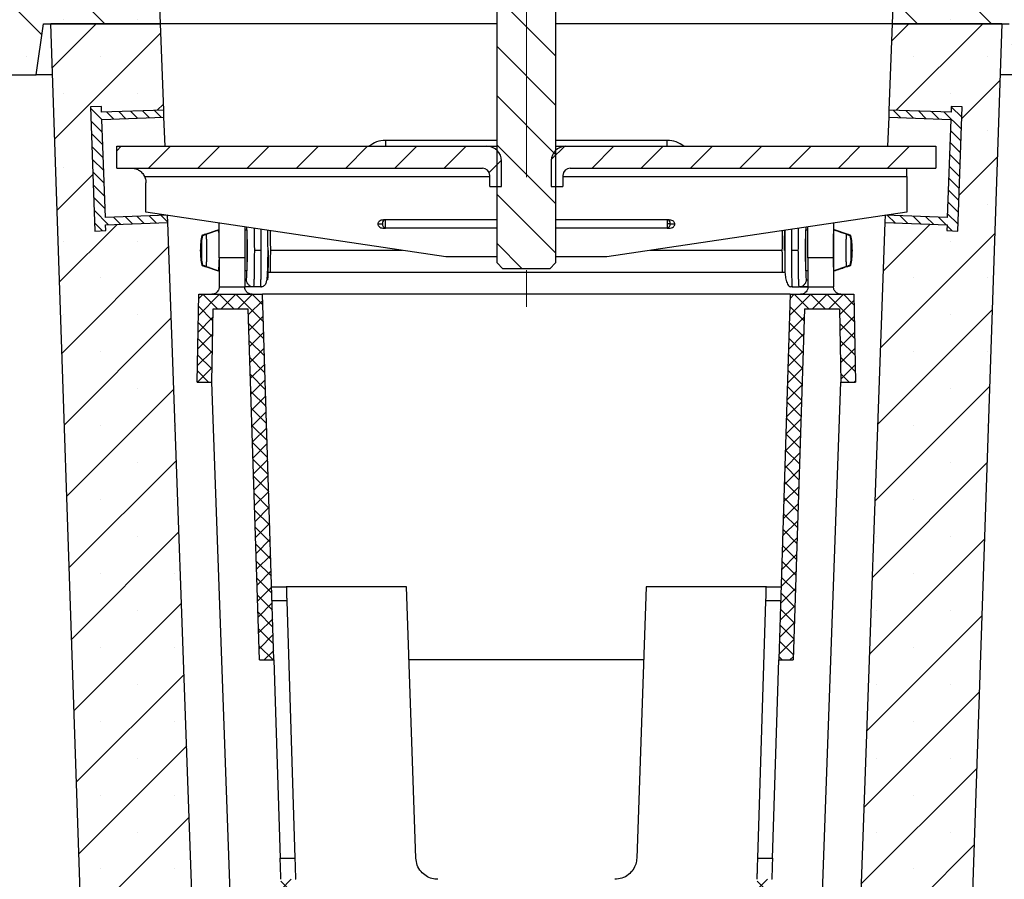
# Model space of a CAD drawing. Units: millimetres. Extents: x 0 to 420, y 0 to 297.
# Drawn here: x 146 to 191, y 178 to 217 of the extents above; entities that cross this region are included whole.
import ezdxf

# ---------------------------------------------------------------- set-up
doc = ezdxf.new("R2010")
doc.units = ezdxf.units.MM
doc.linetypes.add('CENTERX2', pattern=[20.32, 12.7, -2.54, 2.54, -2.54])

msp = doc.modelspace()

# ---------------------------------------------------------------- hatches: boundary and pattern name
at = {"linetype": 'Continuous', "lineweight": 18}
h = msp.add_hatch(dxfattribs=at)
h.set_pattern_fill('SACNCR', angle=90, style=0)
edge = h.paths.add_edge_path(flags=0)
edge.add_line((152.271, 224.013), (148.437, 224.013))
edge.add_line((148.437, 224.013), (148.104, 231.347))
edge.add_line((148.104, 231.347), (144.128, 231.347))
edge.add_arc((144.128, 233.013), 1.667, 225, 270, ccw=False)
edge.add_line((142.949, 231.835), (138.925, 235.859))
edge.add_arc((137.747, 234.68), 1.667, 45, 90)
edge.add_line((137.747, 236.347), (123.437, 236.347))
edge.add_arc((123.437, 234.68), 1.667, 90, 180)
edge.add_line((121.771, 234.68), (121.771, 214.68))
edge.add_line((121.771, 214.68), (146.937, 214.68))
edge.add_line((146.937, 214.68), (147.271, 217.013))
edge.add_line((147.271, 217.013), (152.604, 217.013))
edge.add_line((152.604, 217.013), (152.271, 224.013))
h = msp.add_hatch(dxfattribs=at)
h.set_pattern_fill('SACNCR', angle=90, style=0)
edge = h.paths.add_edge_path(flags=0)
edge.add_line((190.437, 231.347), (190.104, 224.013))
edge.add_line((190.104, 224.013), (186.271, 224.013))
edge.add_line((186.271, 224.013), (185.937, 217.013))
edge.add_line((185.937, 217.013), (191.271, 217.013))
edge.add_line((191.271, 217.013), (191.604, 214.68))
edge.add_line((191.604, 214.68), (205.104, 214.68))
edge.add_line((205.104, 214.68), (205.104, 234.68))
edge.add_arc((203.437, 234.68), 1.667, 0, 90)
edge.add_line((203.437, 236.347), (200.794, 236.347))
edge.add_arc((200.794, 234.68), 1.667, 90, 135)
edge.add_line((199.616, 235.859), (195.592, 231.835))
edge.add_arc((194.414, 233.013), 1.667, 270, 315, ccw=False)
edge.add_line((194.414, 231.347), (190.437, 231.347))
h = msp.add_hatch(dxfattribs=at)
h.set_pattern_fill('ANSI31', scale=0.5, angle=90, style=0)
h.paths.add_polyline_path([(167.337, 229.38), (167.337, 229.18), (167.937, 229.18), (167.937, 206.113), (168.204, 205.847), (170.337, 205.847), (170.604, 206.113), (170.604, 229.18), (171.204, 229.18), (171.204, 229.38), (171.437, 229.38), (171.437, 230.997), (167.104, 230.997), (167.104, 229.38)], flags=0)
h = msp.add_hatch(dxfattribs=at)
h.set_pattern_fill('SACNCR', style=0)
edge = h.paths.add_edge_path(flags=0)
edge.add_line((144.937, 166.347), (144.937, 165.013))
edge.add_arc((145.271, 165.013), 0.333, 180, 270)
edge.add_line((145.271, 164.68), (147.521, 164.68))
edge.add_arc((147.521, 165.013), 0.333, 270, 360)
edge.add_line((147.854, 165.013), (147.854, 166.347))
edge.add_line((147.854, 166.347), (149.021, 166.347))
edge.add_line((149.021, 166.347), (149.021, 165.013))
edge.add_arc((149.354, 165.013), 0.333, 180, 270)
edge.add_line((149.354, 164.68), (151.604, 164.68))
edge.add_arc((151.604, 165.013), 0.333, 270, 360)
edge.add_line((151.937, 165.013), (151.937, 166.347))
edge.add_arc((151.437, 166.347), 0.5, 0, 62.9811)
edge.add_line((151.664, 166.792), (151.195, 167.032))
edge.add_arc((151.271, 167.18), 0.167, 90, 242.9811, ccw=False)
edge.add_line((151.271, 167.347), (152.271, 167.347))
edge.add_arc((152.271, 167.013), 0.333, 0, 90, ccw=False)
edge.add_line((152.604, 167.013), (152.604, 163.513))
edge.add_line((152.604, 163.513), (154.528, 163.709))
edge.add_line((154.528, 163.709), (152.931, 207.95))
edge.add_line((152.931, 207.95), (150.1, 207.848))
edge.add_line((150.1, 207.848), (150.109, 207.581))
edge.add_line((150.109, 207.581), (149.61, 207.563))
edge.add_line((149.61, 207.563), (149.405, 213.226))
edge.add_line((149.405, 213.226), (149.905, 213.244))
edge.add_line((149.905, 213.244), (149.914, 212.978))
edge.add_line((149.914, 212.978), (152.746, 213.08))
edge.add_line((152.746, 213.08), (152.604, 217.013))
edge.add_line((152.604, 217.013), (147.603, 217.013))
edge.add_line((147.603, 217.013), (149.057, 174.133))
edge.add_line((149.057, 174.133), (144.271, 169.347))
edge.add_line((144.271, 169.347), (144.271, 167.013))
edge.add_arc((144.604, 167.013), 0.333, 90, 180, ccw=False)
edge.add_line((144.604, 167.347), (145.604, 167.347))
edge.add_arc((145.604, 167.18), 0.167, -62.9811, 90, ccw=False)
edge.add_line((145.68, 167.032), (145.21, 166.792))
edge.add_arc((145.437, 166.347), 0.5, 117.0189, 180)
h = msp.add_hatch(dxfattribs=at)
h.set_pattern_fill('SACNCR', style=0)
edge = h.paths.add_edge_path(flags=0)
edge.add_line((192.937, 167.347), (193.937, 167.347))
edge.add_arc((193.937, 167.013), 0.333, 0, 90, ccw=False)
edge.add_line((194.271, 167.013), (194.271, 169.347))
edge.add_line((194.271, 169.347), (189.484, 174.133))
edge.add_line((189.484, 174.133), (190.938, 217.013))
edge.add_line((190.938, 217.013), (185.937, 217.013))
edge.add_line((185.937, 217.013), (185.795, 213.08))
edge.add_line((185.795, 213.08), (188.627, 212.978))
edge.add_line((188.627, 212.978), (188.636, 213.244))
edge.add_line((188.636, 213.244), (189.136, 213.226))
edge.add_line((189.136, 213.226), (188.932, 207.563))
edge.add_line((188.932, 207.563), (188.432, 207.581))
edge.add_line((188.432, 207.581), (188.441, 207.848))
edge.add_line((188.441, 207.848), (185.61, 207.95))
edge.add_line((185.61, 207.95), (184.013, 163.709))
edge.add_line((184.013, 163.709), (185.937, 163.513))
edge.add_line((185.937, 163.513), (185.937, 167.013))
edge.add_arc((186.271, 167.013), 0.333, 90, 180, ccw=False)
edge.add_line((186.271, 167.347), (187.271, 167.347))
edge.add_arc((187.271, 167.18), 0.167, -62.9811, 90, ccw=False)
edge.add_line((187.346, 167.032), (186.877, 166.792))
edge.add_arc((187.104, 166.347), 0.5, 117.0189, 180)
edge.add_line((186.604, 166.347), (186.604, 165.013))
edge.add_arc((186.937, 165.013), 0.333, 180, 270)
edge.add_line((186.937, 164.68), (189.187, 164.68))
edge.add_arc((189.187, 165.013), 0.333, 270, 360)
edge.add_line((189.521, 165.013), (189.521, 166.347))
edge.add_line((189.521, 166.347), (190.687, 166.347))
edge.add_line((190.687, 166.347), (190.687, 165.013))
edge.add_arc((191.021, 165.013), 0.333, 180, 270)
edge.add_line((191.021, 164.68), (193.271, 164.68))
edge.add_arc((193.271, 165.013), 0.333, 270, 360)
edge.add_line((193.604, 165.013), (193.604, 166.347))
edge.add_arc((193.104, 166.347), 0.5, 0, 62.9811)
edge.add_line((193.331, 166.792), (192.861, 167.032))
edge.add_arc((192.937, 167.18), 0.167, 90, 242.9811, ccw=False)
h = msp.add_hatch(dxfattribs=at)
h.set_pattern_fill('ANSI31', scale=0.125, angle=90, style=0)
h.paths.add_polyline_path([(149.61, 207.563), (150.109, 207.581), (150.1, 207.848), (152.931, 207.95), (152.919, 208.283), (150.088, 208.181), (149.926, 212.645), (152.758, 212.747), (152.746, 213.08), (149.914, 212.978), (149.905, 213.244), (149.405, 213.226)], flags=0)
h = msp.add_hatch(dxfattribs=at)
h.set_pattern_fill('ANSI31', scale=0.125, angle=90, style=0)
h.paths.add_polyline_path([(185.61, 207.95), (188.441, 207.848), (188.432, 207.581), (188.932, 207.563), (189.136, 213.226), (188.636, 213.244), (188.627, 212.978), (185.795, 213.08), (185.783, 212.747), (188.615, 212.645), (188.454, 208.181), (185.622, 208.283)], flags=0)
h = msp.add_hatch(dxfattribs=at)
h.set_pattern_fill('ANSI31', scale=0.5, style=0)
edge = h.paths.add_edge_path(flags=0)
edge.add_line((150.604, 211.43), (150.604, 210.43))
edge.add_line((150.604, 210.43), (167.271, 210.43))
edge.add_arc((167.271, 210.097), 0.333, 0, 90, ccw=False)
edge.add_line((167.604, 210.097), (167.604, 209.597))
edge.add_line((167.604, 209.597), (168.137, 209.597))
edge.add_line((168.137, 209.597), (168.137, 210.764))
edge.add_arc((167.471, 210.764), 0.667, 0, 90)
edge.add_line((167.471, 211.43), (150.604, 211.43))
h = msp.add_hatch(dxfattribs=at)
h.set_pattern_fill('ANSI31', scale=0.5, style=0)
edge = h.paths.add_edge_path(flags=0)
edge.add_arc((171.071, 210.764), 0.667, 90, 180)
edge.add_line((170.404, 210.764), (170.404, 209.597))
edge.add_line((170.404, 209.597), (170.937, 209.597))
edge.add_line((170.937, 209.597), (170.937, 210.097))
edge.add_arc((171.271, 210.097), 0.333, 90, 180, ccw=False)
edge.add_line((171.271, 210.43), (187.937, 210.43))
edge.add_line((187.937, 210.43), (187.937, 211.43))
edge.add_line((187.937, 211.43), (171.071, 211.43))
h = msp.add_hatch(dxfattribs=at)
h.set_pattern_fill('ANSI37', scale=0.166667, style=0)
h.paths.add_polyline_path([(154.271, 200.68), (154.937, 200.68), (154.995, 204.013), (156.601, 204.013), (157.104, 188.013), (157.771, 188.013), (157.247, 204.68), (154.34, 204.68)], flags=0)
h = msp.add_hatch(dxfattribs=at)
h.set_pattern_fill('ANSI37', scale=0.1666667, style=0)
h.paths.add_polyline_path([(181.437, 188.013), (181.94, 204.013), (183.546, 204.013), (183.604, 200.68), (184.271, 200.68), (184.201, 204.68), (181.294, 204.68), (180.77, 188.013)], flags=0)
h = msp.add_hatch(dxfattribs=at)
h.set_pattern_fill('ANSI37', scale=0.166667, style=0)
h.paths.add_polyline_path([(158.399, 168.013), (159.066, 168.013), (158.752, 178.013), (158.085, 178.013)], flags=0)
h = msp.add_hatch(dxfattribs=at)
h.set_pattern_fill('ANSI37', scale=0.166667, style=0)
h.paths.add_polyline_path([(180.456, 178.013), (179.789, 178.013), (179.475, 168.013), (180.142, 168.013)], flags=0)

# ---------------------------------------------------------------- linework, layer by layer
at = {"color": 7, "linetype": 'CENTERX2', "lineweight": 18, "ltscale": 1.666667}
msp.add_line((169.271, 231.18), (169.271, 204.113), dxfattribs=at)
at = {"color": 7, "linetype": 'Continuous', "lineweight": 25}
for p, q in [((167.937, 206.113), (167.937, 229.18)), ((170.604, 229.18), (170.604, 206.113)), ((152.604, 217.013), (152.271, 224.013)), ((186.271, 224.013), (185.937, 217.013)), ((146.937, 214.68), (147.271, 217.013)), ((147.271, 217.013), (152.604, 217.013)), ((149.057, 174.133), (147.603, 217.013)), ((152.604, 217.013), (147.603, 217.013)), ((167.937, 217.013), (152.604, 217.013)), ((152.746, 213.08), (152.604, 217.013)), ((167.937, 217.013), (152.604, 217.013)), ((185.937, 217.013), (170.604, 217.013)), ((185.937, 217.013), (170.604, 217.013)), ((185.937, 217.013), (185.795, 213.08)), ((185.937, 217.013), (191.271, 217.013)), ((190.938, 217.013), (185.937, 217.013)), ((190.938, 217.013), (189.484, 174.133)), ((121.771, 214.68), (146.937, 214.68)), ((147.682, 214.68), (146.937, 214.68)), ((191.604, 214.68), (190.859, 214.68)), ((149.905, 213.244), (149.405, 213.226)), ((149.905, 213.244), (149.405, 213.226)), ((149.405, 213.226), (149.61, 207.563)), ((149.405, 213.226), (149.61, 207.563)), ((149.914, 212.978), (149.905, 213.244)), ((149.914, 212.978), (149.905, 213.244)), ((188.636, 213.244), (188.627, 212.978)), ((188.636, 213.244), (188.627, 212.978)), ((189.136, 213.226), (188.636, 213.244)), ((189.136, 213.226), (188.636, 213.244)), ((188.932, 207.563), (189.136, 213.226)), ((188.932, 207.563), (189.136, 213.226)), ((152.746, 213.08), (149.914, 212.978)), ((152.746, 213.08), (149.914, 212.978)), ((149.926, 212.645), (152.758, 212.747)), ((152.758, 212.747), (152.746, 213.08)), ((152.805, 211.43), (152.758, 212.747)), ((185.783, 212.747), (185.736, 211.43)), ((185.795, 213.08), (185.783, 212.747)), ((185.783, 212.747), (188.615, 212.645)), ((188.627, 212.978), (185.795, 213.08)), ((188.627, 212.978), (185.795, 213.08)), ((150.088, 208.181), (149.926, 212.645)), ((188.615, 212.645), (188.454, 208.181)), ((150.604, 210.43), (150.604, 211.43)), ((150.604, 211.43), (167.471, 211.43)), ((167.937, 211.697), (162.847, 211.697)), ((167.471, 211.43), (167.937, 211.43)), ((175.694, 211.697), (170.604, 211.697)), ((170.604, 211.43), (171.071, 211.43)), ((171.071, 211.43), (187.937, 211.43)), ((187.937, 211.43), (187.937, 210.43)), ((168.137, 209.597), (168.137, 210.764)), ((170.404, 210.764), (170.404, 209.597)), ((150.604, 210.43), (167.271, 210.43)), ((151.872, 210.052), (167.604, 210.052)), ((167.604, 209.597), (167.604, 210.097)), ((170.937, 210.097), (170.937, 209.597)), ((170.937, 210.052), (186.604, 210.052)), ((171.271, 210.43), (187.937, 210.43)), ((186.604, 210.052), (186.604, 210.43)), ((186.604, 210.052), (186.604, 208.43)), ((151.937, 208.43), (151.937, 209.764)), ((167.604, 209.597), (168.137, 209.597)), ((170.404, 209.597), (170.937, 209.597)), ((152.919, 208.283), (150.088, 208.181)), ((165.604, 206.383), (151.937, 208.43)), ((152.931, 207.95), (152.919, 208.283)), ((186.604, 208.43), (172.937, 206.383)), ((185.622, 208.283), (185.61, 207.95)), ((188.454, 208.181), (185.622, 208.283)), ((150.1, 207.848), (152.931, 207.95)), ((150.1, 207.848), (152.931, 207.95)), ((150.109, 207.581), (150.1, 207.848)), ((150.109, 207.581), (150.1, 207.848)), ((154.528, 163.709), (152.931, 207.95)), ((155.271, 206.347), (155.271, 207.931)), ((156.437, 207.756), (156.437, 206.347)), ((162.504, 207.883), (162.714, 207.894)), ((162.714, 207.891), (162.504, 207.88)), ((162.504, 207.883), (162.504, 207.88)), ((167.937, 208.069), (162.768, 208.069)), ((175.773, 208.069), (170.604, 208.069)), ((175.827, 207.894), (176.037, 207.883)), ((176.037, 207.88), (175.827, 207.891)), ((176.037, 207.883), (176.037, 207.88)), ((182.104, 206.347), (182.104, 207.756)), ((183.271, 207.931), (183.271, 206.347)), ((185.61, 207.95), (184.013, 163.709)), ((185.61, 207.95), (188.441, 207.848)), ((185.61, 207.95), (188.441, 207.848)), ((188.441, 207.848), (188.432, 207.581)), ((188.441, 207.848), (188.432, 207.581)), ((149.61, 207.563), (150.109, 207.581)), ((149.61, 207.563), (150.109, 207.581)), ((154.647, 207.417), (155.222, 207.613)), ((154.683, 207.417), (155.26, 207.613)), ((155.233, 207.613), (155.222, 207.613)), ((155.233, 207.613), (155.233, 207.608)), ((155.26, 207.613), (155.25, 207.613)), ((162.768, 207.694), (162.846, 207.698)), ((167.937, 207.694), (162.768, 207.694)), ((167.937, 207.698), (162.846, 207.698)), ((175.695, 207.698), (170.604, 207.698)), ((175.773, 207.694), (170.604, 207.694)), ((175.695, 207.698), (175.773, 207.694)), ((183.858, 207.417), (183.281, 207.613)), ((183.281, 207.613), (183.292, 207.613)), ((183.308, 207.613), (183.319, 207.613)), ((183.308, 207.613), (183.308, 207.608)), ((183.894, 207.417), (183.319, 207.613)), ((188.432, 207.581), (188.932, 207.563)), ((188.432, 207.581), (188.932, 207.563)), ((154.426, 206.65), (154.426, 206.71)), ((154.463, 206.777), (154.463, 206.583)), ((154.463, 206.71), (154.463, 206.65)), ((157.193, 206.68), (156.876, 206.68)), ((163.623, 206.68), (157.605, 206.68)), ((180.936, 206.68), (174.918, 206.68)), ((181.665, 206.68), (181.348, 206.68)), ((184.078, 206.583), (184.078, 206.777)), ((184.078, 206.65), (184.078, 206.71)), ((184.115, 206.71), (184.115, 206.65)), ((156.437, 206.347), (155.271, 206.347)), ((155.271, 206.347), (155.271, 205.013)), ((156.437, 206.347), (156.437, 205.013)), ((167.937, 206.383), (165.604, 206.383)), ((168.204, 205.847), (167.937, 206.113)), ((170.604, 206.113), (170.337, 205.847)), ((172.937, 206.383), (170.604, 206.383)), ((183.271, 206.347), (182.104, 206.347)), ((182.104, 206.347), (182.104, 205.013)), ((183.271, 206.347), (183.271, 205.013)), ((154.647, 205.943), (155.222, 205.747)), ((154.683, 205.943), (155.26, 205.747)), ((155.222, 205.747), (155.233, 205.747)), ((155.233, 205.752), (155.233, 205.747)), ((155.25, 205.747), (155.26, 205.747)), ((157.598, 205.68), (157.493, 205.68)), ((170.337, 205.847), (168.204, 205.847)), ((181.058, 205.68), (180.944, 205.68)), ((183.858, 205.943), (183.281, 205.747)), ((183.292, 205.747), (183.281, 205.747)), ((183.308, 205.752), (183.308, 205.747)), ((183.319, 205.747), (183.308, 205.747)), ((183.894, 205.943), (183.319, 205.747)), ((156.437, 205.347), (156.517, 205.347)), ((182.025, 205.347), (182.104, 205.347)), ((154.271, 200.68), (154.34, 204.68)), ((154.34, 204.68), (157.247, 204.68)), ((155.271, 205.013), (156.437, 205.013)), ((156.835, 205.013), (156.437, 205.013)), ((157.154, 205.013), (156.835, 205.013)), ((157.217, 205.02), (157.154, 205.013)), ((157.17, 205.015), (157.186, 205.015)), ((157.771, 188.013), (157.247, 204.68)), ((181.294, 204.68), (157.247, 204.68)), ((181.294, 204.68), (180.77, 188.013)), ((181.294, 204.68), (184.201, 204.68)), ((181.387, 205.013), (181.324, 205.02)), ((181.387, 205.013), (181.706, 205.013)), ((181.737, 205.017), (181.706, 205.013)), ((182.104, 205.013), (181.706, 205.013)), ((181.737, 205.015), (182.104, 205.015)), ((182.104, 205.013), (183.271, 205.013)), ((184.201, 204.68), (184.271, 200.68)), ((154.937, 200.68), (154.995, 204.013)), ((154.995, 204.013), (156.601, 204.013)), ((157.104, 188.013), (156.601, 204.013)), ((181.94, 204.013), (181.437, 188.013)), ((181.94, 204.013), (183.546, 204.013)), ((183.546, 204.013), (183.604, 200.68)), ((154.271, 200.68), (154.937, 200.68)), ((155.868, 174.941), (154.937, 200.68)), ((182.674, 174.941), (183.604, 200.68)), ((183.604, 200.68), (184.271, 200.68)), ((157.666, 191.347), (158.333, 191.347)), ((163.805, 191.347), (158.333, 191.347)), ((164.237, 178.978), (163.805, 191.347)), ((174.736, 191.347), (174.304, 178.978)), ((180.208, 191.347), (174.736, 191.347)), ((180.208, 191.347), (180.875, 191.347)), ((158.353, 190.703), (157.686, 190.703)), ((158.353, 190.703), (158.722, 178.978)), ((179.819, 178.978), (180.188, 190.703)), ((180.855, 190.703), (180.188, 190.703)), ((157.104, 188.013), (157.771, 188.013)), ((157.771, 188.013), (158.055, 178.978)), ((174.62, 188.013), (163.921, 188.013)), ((180.486, 178.978), (180.77, 188.013)), ((180.77, 188.013), (181.437, 188.013)), ((158.055, 178.978), (158.722, 178.978)), ((179.819, 178.978), (180.486, 178.978))]:
    msp.add_line(p, q, dxfattribs=at)
for centre, radius, start, end in [((167.471, 210.764), 0.667, 0, 90), ((171.071, 210.764), 0.667, 90, 180), ((175.693, 210.51), 1.187, 50.8305, 90), ((167.271, 210.097), 0.333, 0, 90), ((171.271, 210.097), 0.333, 90, 180), ((162.883, 207.914), 0.17, 114.2791, 186.9177), ((162.89, 207.869), 0.177, 172.8824, 255.7075), ((175.701, 205.307), 2.589, 87.2556, 90.178), ((175.651, 207.869), 0.177, 284.2925, 7.1176), ((175.649, 207.909), 0.178, 355.1426, 63.6606), ((177.115, 206.68), 22.689, 179.9236, 180.0764), ((131.774, 206.68), 22.689, 359.9236, 0.0764), ((206.767, 206.68), 22.689, 179.9236, 180.0764), ((161.426, 206.68), 22.689, 359.9236, 0.0764)]:
    msp.add_arc(centre, radius, start, end, dxfattribs=at)
for points, knots in [([(162.848, 211.697), (162.711, 211.685), (162.437, 211.66), (162.209, 211.505), (162.094, 211.427)], [0, 0, 0, 0, 0.497883, 1, 1, 1, 1]), ([(162.848, 211.692), (162.848, 211.683), (162.848, 211.664), (162.848, 211.51), (162.848, 211.43)], [0, 0, 0, 0, 0.482142, 1, 1, 1, 1]), ([(151.271, 210.43), (151.327, 210.426), (151.441, 210.418), (151.606, 210.349), (151.734, 210.251), (151.821, 210.145), (151.855, 210.082), (151.872, 210.052)], [0, 0, 0, 0, 0.25066, 0.499694, 0.749304, 0.880262, 1, 1, 1, 1]), ([(151.872, 210.052), (151.893, 210), (151.93, 209.907), (151.935, 209.807), (151.937, 209.764)], [0, 0, 0, 0, 0.5599674, 1, 1, 1, 1]), ([(162.768, 208.069), (162.731, 208.066), (162.658, 208.06), (162.575, 208.016), (162.529, 207.966), (162.508, 207.925), (162.505, 207.896), (162.504, 207.883)], [0, 0, 0, 0, 0.3101202, 0.6161208, 0.7588957, 0.8860224, 1, 1, 1, 1]), ([(162.504, 207.88), (162.506, 207.862), (162.51, 207.825), (162.546, 207.774), (162.604, 207.729), (162.681, 207.699), (162.739, 207.695), (162.768, 207.694)], [0, 0, 0, 0, 0.146754, 0.316126, 0.510248, 0.757793, 1, 1, 1, 1]), ([(162.714, 207.894), (162.715, 207.894), (162.715, 207.894), (162.715, 207.894), (162.716, 207.893), (162.716, 207.893), (162.716, 207.893), (162.716, 207.892), (162.716, 207.892), (162.715, 207.892), (162.715, 207.891), (162.715, 207.891), (162.714, 207.891)], [0, 0, 0, 0, 0.104654, 0.230872, 0.366989, 0.434269, 0.5, 0.565731, 0.633011, 0.769128, 0.895346, 1, 1, 1, 1]), ([(162.846, 207.698), (162.847, 207.7), (162.847, 207.703), (162.847, 207.721), (162.847, 207.746), (162.848, 207.782), (162.848, 207.833), (162.848, 207.896), (162.848, 207.957), (162.848, 208.005), (162.847, 208.039), (162.847, 208.051), (162.847, 208.057)], [0, 0, 0, 0, 0.091271, 0.177532, 0.258779, 0.335009, 0.47183, 0.588761, 0.705702, 0.842526, 0.918755, 1, 1, 1, 1]), ([(175.694, 208.07), (175.694, 208.07), (175.694, 208.069), (175.694, 208.058), (175.694, 208.039), (175.693, 208.005), (175.693, 207.957), (175.693, 207.915), (175.693, 207.896)], [0, 0, 0, 0, 0.017349, 0.187728, 0.348206, 0.498775, 0.769027, 1, 1, 1, 1]), ([(175.693, 207.896), (175.693, 207.876), (175.693, 207.833), (175.693, 207.782), (175.694, 207.746), (175.694, 207.721), (175.694, 207.703), (175.694, 207.7), (175.695, 207.698)], [0, 0, 0, 0, 0.198614, 0.431005, 0.560479, 0.698474, 0.844983, 1, 1, 1, 1]), ([(176.037, 207.883), (176.035, 207.9), (176.031, 207.938), (175.995, 207.989), (175.937, 208.033), (175.86, 208.063), (175.802, 208.067), (175.773, 208.069)], [0, 0, 0, 0, 0.146754, 0.316126, 0.510248, 0.757793, 1, 1, 1, 1]), ([(175.773, 207.694), (175.81, 207.697), (175.883, 207.703), (175.966, 207.746), (176.012, 207.797), (176.033, 207.838), (176.036, 207.866), (176.037, 207.88)], [0, 0, 0, 0, 0.31012, 0.616121, 0.758896, 0.886022, 1, 1, 1, 1]), ([(175.825, 207.893), (175.825, 207.893), (175.825, 207.893), (175.825, 207.893), (175.826, 207.894), (175.826, 207.894), (175.826, 207.894), (175.827, 207.894)], [0, 0, 0, 0, 0.146754, 0.316126, 0.510248, 0.757793, 1, 1, 1, 1]), ([(175.827, 207.891), (175.826, 207.891), (175.826, 207.891), (175.826, 207.892), (175.825, 207.892), (175.825, 207.892), (175.825, 207.893), (175.825, 207.893)], [0, 0, 0, 0, 0.31012, 0.616121, 0.758896, 0.886022, 1, 1, 1, 1]), ([(154.48, 207.359), (154.46, 207.258), (154.419, 207.054), (154.424, 206.826), (154.426, 206.71)], [0, 0, 0, 0, 0.492805, 1, 1, 1, 1]), ([(154.506, 207.359), (154.49, 207.258), (154.455, 207.052), (154.461, 206.826), (154.463, 206.71)], [0, 0, 0, 0, 0.492363, 1, 1, 1, 1]), ([(154.479, 207.359), (154.495, 207.364), (154.526, 207.374), (154.591, 207.396), (154.663, 207.42), (154.715, 207.437), (154.74, 207.446)], [0, 0, 0, 0, 0.2491455, 0.4989421, 0.7492476, 1, 1, 1, 1]), ([(154.647, 207.417), (154.628, 207.411), (154.59, 207.398), (154.542, 207.382), (154.504, 207.368), (154.488, 207.362), (154.479, 207.359)], [0, 0, 0, 0, 0.243731, 0.495016, 0.73616, 1, 1, 1, 1]), ([(154.758, 207.446), (154.733, 207.437), (154.682, 207.42), (154.611, 207.396), (154.55, 207.374), (154.521, 207.364), (154.506, 207.359)], [0, 0, 0, 0, 0.250642, 0.500958, 0.750729, 1, 1, 1, 1]), ([(154.506, 207.359), (154.516, 207.362), (154.535, 207.368), (154.576, 207.382), (154.625, 207.398), (154.664, 207.411), (154.683, 207.417)], [0, 0, 0, 0, 0.2641425, 0.5055634, 0.7565766, 1, 1, 1, 1]), ([(154.683, 207.417), (154.684, 207.369), (154.687, 207.272), (154.69, 207.09), (154.692, 206.891), (154.693, 206.68), (154.692, 206.469), (154.69, 206.27), (154.687, 206.088), (154.684, 205.991), (154.683, 205.943)], [0, 0, 0, 0, 0.124002, 0.248411, 0.373588, 0.5, 0.626412, 0.751589, 0.875998, 1, 1, 1, 1]), ([(154.74, 207.446), (154.832, 207.477), (154.997, 207.533), (155.161, 207.589), (155.233, 207.613)], [0, 0, 0, 0, 0.56, 1, 1, 1, 1]), ([(155.25, 207.613), (155.158, 207.582), (154.994, 207.526), (154.83, 207.471), (154.758, 207.446)], [0, 0, 0, 0, 0.56, 1, 1, 1, 1]), ([(155.271, 207.086), (155.27, 207.146), (155.269, 207.359), (155.264, 207.507), (155.26, 207.613)], [0, 0, 0, 0, 0.2827129, 1, 1, 1, 1]), ([(156.437, 207.613), (156.463, 207.613), (156.514, 207.613), (156.526, 207.613), (156.532, 207.613)], [0, 0, 0, 0, 0.496599, 1, 1, 1, 1]), ([(156.517, 205.347), (156.521, 205.367), (156.529, 205.407), (156.54, 205.715), (156.548, 206.155), (156.55, 206.682), (156.548, 207.197), (156.542, 207.578), (156.537, 207.705), (156.535, 207.742)], [0, 0, 0, 0, 0.155988, 0.311974, 0.46796, 0.623948, 0.779937, 0.935924, 1, 1, 1, 1]), ([(156.532, 207.613), (156.535, 207.524), (156.54, 207.346), (156.544, 206.959), (156.545, 206.524), (156.541, 206.07), (156.535, 205.854), (156.532, 205.747)], [0, 0, 0, 0, 0.186841, 0.373682, 0.560522, 0.780261, 1, 1, 1, 1]), ([(156.867, 207.692), (156.868, 207.664), (156.87, 207.553), (156.873, 207.32), (156.875, 207.008), (156.875, 206.789), (156.876, 206.68)], [0, 0, 0, 0, 0.101831, 0.401221, 0.70061, 1, 1, 1, 1]), ([(157.193, 206.68), (157.193, 206.789), (157.193, 207.008), (157.19, 207.32), (157.188, 207.535), (157.186, 207.632), (157.186, 207.644)], [0, 0, 0, 0, 0.317357, 0.634713, 0.95207, 1, 1, 1, 1]), ([(157.498, 206.681), (157.498, 206.814), (157.498, 207.032), (157.494, 207.312), (157.494, 207.482), (157.489, 207.574), (157.488, 207.599)], [0, 0, 0, 0, 0.3992849, 0.6521492, 0.9051543, 1, 1, 1, 1]), ([(157.599, 207.582), (157.6, 207.46), (157.604, 207.185), (157.604, 206.861), (157.605, 206.68)], [0, 0, 0, 0, 0.4424019, 1, 1, 1, 1]), ([(180.936, 206.68), (180.937, 206.861), (180.937, 207.185), (180.941, 207.46), (180.942, 207.582)], [0, 0, 0, 0, 0.557599, 1, 1, 1, 1]), ([(181.038, 206.676), (181.038, 206.678), (181.037, 206.849), (181.039, 207.203), (181.044, 207.469), (181.046, 207.598)], [0, 0, 0, 0, 0.003825, 0.516713, 1, 1, 1, 1]), ([(181.057, 207.599), (181.056, 207.576), (181.051, 207.481), (181.045, 207.214), (181.042, 206.92), (181.043, 206.714), (181.043, 206.679)], [0, 0, 0, 0, 0.092827, 0.371763, 0.892454, 1, 1, 1, 1]), ([(181.355, 207.644), (181.355, 207.632), (181.353, 207.535), (181.351, 207.32), (181.348, 207.008), (181.348, 206.789), (181.348, 206.68)], [0, 0, 0, 0, 0.04793, 0.365287, 0.682643, 1, 1, 1, 1]), ([(181.665, 206.68), (181.666, 206.789), (181.666, 207.008), (181.668, 207.32), (181.671, 207.553), (181.673, 207.664), (181.674, 207.692)], [0, 0, 0, 0, 0.29939, 0.598779, 0.898169, 1, 1, 1, 1]), ([(182.006, 207.742), (182.004, 207.705), (181.999, 207.578), (181.993, 207.197), (181.991, 206.682), (181.993, 206.155), (182.001, 205.715), (182.012, 205.407), (182.02, 205.367), (182.025, 205.347)], [0, 0, 0, 0, 0.064076, 0.220062, 0.37605, 0.532038, 0.688026, 0.844012, 1, 1, 1, 1]), ([(182.009, 205.747), (182.006, 205.836), (182.001, 206.014), (181.997, 206.401), (181.996, 206.836), (182, 207.29), (182.006, 207.506), (182.009, 207.613)], [0, 0, 0, 0, 0.186841, 0.373682, 0.560522, 0.780261, 1, 1, 1, 1]), ([(182.009, 207.613), (182.018, 207.613), (182.031, 207.613), (182.09, 207.613), (182.104, 207.613)], [0, 0, 0, 0, 0.7657039, 1, 1, 1, 1]), ([(183.281, 205.747), (183.279, 205.805), (183.275, 205.923), (183.271, 206.154), (183.268, 206.409), (183.268, 206.68), (183.268, 206.951), (183.271, 207.206), (183.275, 207.437), (183.279, 207.555), (183.281, 207.613)], [0, 0, 0, 0, 0.124942, 0.249997, 0.374897, 0.499997, 0.624896, 0.749997, 0.874954, 1, 1, 1, 1]), ([(183.783, 207.446), (183.691, 207.477), (183.527, 207.533), (183.364, 207.589), (183.292, 207.613)], [0, 0, 0, 0, 0.56, 1, 1, 1, 1]), ([(183.308, 207.613), (183.4, 207.582), (183.564, 207.526), (183.728, 207.471), (183.801, 207.446)], [0, 0, 0, 0, 0.56, 1, 1, 1, 1]), ([(184.035, 207.359), (184.02, 207.364), (183.991, 207.374), (183.93, 207.396), (183.859, 207.42), (183.808, 207.437), (183.783, 207.446)], [0, 0, 0, 0, 0.249219, 0.499039, 0.749305, 1, 1, 1, 1]), ([(183.801, 207.446), (183.827, 207.437), (183.878, 207.42), (183.95, 207.396), (184.015, 207.374), (184.046, 207.364), (184.062, 207.359)], [0, 0, 0, 0, 0.2507, 0.501055, 0.750802, 1, 1, 1, 1]), ([(183.858, 205.943), (183.857, 205.991), (183.854, 206.088), (183.851, 206.27), (183.849, 206.469), (183.849, 206.68), (183.849, 206.891), (183.851, 207.09), (183.854, 207.272), (183.857, 207.369), (183.858, 207.417)], [0, 0, 0, 0, 0.124002, 0.248411, 0.373588, 0.5, 0.626412, 0.751589, 0.875998, 1, 1, 1, 1]), ([(183.858, 207.417), (183.877, 207.411), (183.916, 207.398), (183.965, 207.382), (184.006, 207.368), (184.025, 207.362), (184.035, 207.359)], [0, 0, 0, 0, 0.243522, 0.494744, 0.735965, 1, 1, 1, 1]), ([(184.062, 207.359), (184.054, 207.362), (184.037, 207.368), (183.999, 207.382), (183.951, 207.398), (183.913, 207.411), (183.894, 207.417)], [0, 0, 0, 0, 0.2639472, 0.5052919, 0.7563672, 1, 1, 1, 1]), ([(184.078, 206.71), (184.08, 206.826), (184.086, 207.053), (184.051, 207.258), (184.035, 207.359)], [0, 0, 0, 0, 0.507701, 1, 1, 1, 1]), ([(184.115, 206.71), (184.117, 206.826), (184.122, 207.054), (184.081, 207.258), (184.061, 207.359)], [0, 0, 0, 0, 0.507202, 1, 1, 1, 1]), ([(154.426, 206.65), (154.424, 206.534), (154.419, 206.306), (154.46, 206.102), (154.48, 206.001)], [0, 0, 0, 0, 0.507202, 1, 1, 1, 1]), ([(154.463, 206.65), (154.461, 206.535), (154.455, 206.308), (154.49, 206.102), (154.506, 206.001)], [0, 0, 0, 0, 0.507701, 1, 1, 1, 1]), ([(157.217, 205.02), (157.266, 205.042), (157.366, 205.087), (157.432, 205.233), (157.463, 205.397), (157.477, 205.593), (157.488, 205.824), (157.496, 206.143), (157.499, 206.44), (157.498, 206.646), (157.498, 206.681)], [0, 0, 0, 0, 0.117644, 0.239467, 0.367347, 0.497562, 0.620621, 0.737272, 0.955024, 1, 1, 1, 1]), ([(157.503, 206.684), (157.503, 206.683), (157.504, 206.511), (157.502, 206.154), (157.495, 205.716), (157.485, 205.407), (157.477, 205.367), (157.473, 205.347)], [0, 0, 0, 0, 0.0018594, 0.2513962, 0.5009315, 0.7504636, 1, 1, 1, 1]), ([(181.043, 206.679), (181.043, 206.546), (181.043, 206.328), (181.046, 206.047), (181.049, 205.828), (181.059, 205.596), (181.091, 205.347), (181.155, 205.164), (181.239, 205.054), (181.295, 205.032), (181.324, 205.02)], [0, 0, 0, 0, 0.167913, 0.274251, 0.380649, 0.498734, 0.638247, 0.804454, 0.898816, 1, 1, 1, 1]), ([(184.035, 206.001), (184.051, 206.102), (184.086, 206.308), (184.08, 206.535), (184.078, 206.65)], [0, 0, 0, 0, 0.492363, 1, 1, 1, 1]), ([(184.061, 206.001), (184.081, 206.102), (184.122, 206.306), (184.117, 206.534), (184.115, 206.65)], [0, 0, 0, 0, 0.492805, 1, 1, 1, 1]), ([(154.479, 206.001), (154.488, 205.998), (154.504, 205.992), (154.542, 205.979), (154.59, 205.962), (154.628, 205.949), (154.647, 205.943)], [0, 0, 0, 0, 0.2639472, 0.5052919, 0.7563672, 1, 1, 1, 1]), ([(154.74, 205.914), (154.715, 205.923), (154.663, 205.94), (154.591, 205.964), (154.526, 205.986), (154.495, 205.996), (154.479, 206.001)], [0, 0, 0, 0, 0.2506999, 0.5010548, 0.7508024, 1, 1, 1, 1]), ([(154.683, 205.943), (154.664, 205.949), (154.625, 205.962), (154.576, 205.979), (154.535, 205.992), (154.516, 205.998), (154.506, 206.001)], [0, 0, 0, 0, 0.243522, 0.494744, 0.735965, 1, 1, 1, 1]), ([(154.506, 206.001), (154.521, 205.996), (154.55, 205.986), (154.611, 205.964), (154.682, 205.94), (154.733, 205.923), (154.758, 205.914)], [0, 0, 0, 0, 0.2492193, 0.4990387, 0.7493055, 1, 1, 1, 1]), ([(155.26, 205.747), (155.263, 205.836), (155.268, 205.978), (155.27, 206.181), (155.271, 206.256)], [0, 0, 0, 0, 0.625569, 1, 1, 1, 1]), ([(183.783, 205.914), (183.808, 205.923), (183.859, 205.94), (183.93, 205.964), (183.991, 205.986), (184.02, 205.996), (184.035, 206.001)], [0, 0, 0, 0, 0.250642, 0.500958, 0.750729, 1, 1, 1, 1]), ([(184.062, 206.001), (184.046, 205.996), (184.015, 205.986), (183.95, 205.964), (183.878, 205.94), (183.827, 205.923), (183.801, 205.914)], [0, 0, 0, 0, 0.2491455, 0.4989421, 0.7492476, 1, 1, 1, 1]), ([(184.035, 206.001), (184.025, 205.998), (184.006, 205.992), (183.965, 205.979), (183.916, 205.962), (183.877, 205.949), (183.858, 205.943)], [0, 0, 0, 0, 0.264143, 0.505563, 0.756577, 1, 1, 1, 1]), ([(183.894, 205.943), (183.913, 205.949), (183.951, 205.962), (183.999, 205.979), (184.037, 205.992), (184.054, 205.998), (184.062, 206.001)], [0, 0, 0, 0, 0.243731, 0.495016, 0.73616, 1, 1, 1, 1]), ([(155.233, 205.747), (155.141, 205.778), (154.977, 205.834), (154.813, 205.889), (154.74, 205.914)], [0, 0, 0, 0, 0.56, 1, 1, 1, 1]), ([(154.758, 205.914), (154.85, 205.883), (155.014, 205.827), (155.177, 205.771), (155.25, 205.747)], [0, 0, 0, 0, 0.56, 1, 1, 1, 1]), ([(156.532, 205.747), (156.522, 205.747), (156.507, 205.747), (156.463, 205.747), (156.441, 205.747), (156.437, 205.747)], [0, 0, 0, 0, 0.639218, 0.941094, 1, 1, 1, 1]), ([(182.104, 205.747), (182.078, 205.747), (182.027, 205.747), (182.015, 205.747), (182.009, 205.747)], [0, 0, 0, 0, 0.496559, 1, 1, 1, 1]), ([(183.292, 205.747), (183.383, 205.778), (183.547, 205.834), (183.711, 205.889), (183.783, 205.914)], [0, 0, 0, 0, 0.56, 1, 1, 1, 1]), ([(183.801, 205.914), (183.709, 205.883), (183.544, 205.827), (183.38, 205.771), (183.308, 205.747)], [0, 0, 0, 0, 0.56, 1, 1, 1, 1]), ([(156.835, 205.013), (156.814, 205.015), (156.772, 205.017), (156.691, 205.044), (156.605, 205.109), (156.532, 205.219), (156.522, 205.304), (156.517, 205.347)], [0, 0, 0, 0, 0.124564, 0.248483, 0.497034, 0.749491, 1, 1, 1, 1]), ([(182.025, 205.347), (182.019, 205.304), (182.009, 205.219), (181.936, 205.109), (181.85, 205.045), (181.779, 205.02), (181.748, 205.017), (181.737, 205.017)], [0, 0, 0, 0, 0.267183, 0.536442, 0.801537, 0.933703, 1, 1, 1, 1]), ([(155.271, 205.013), (155.268, 204.982), (155.262, 204.915), (155.217, 204.823), (155.144, 204.744), (155.047, 204.69), (154.973, 204.683), (154.937, 204.68)], [0, 0, 0, 0, 0.1467542, 0.3161257, 0.5102478, 0.7577933, 1, 1, 1, 1]), ([(156.771, 204.68), (156.724, 204.685), (156.632, 204.696), (156.528, 204.774), (156.469, 204.864), (156.442, 204.938), (156.439, 204.989), (156.437, 205.013)], [0, 0, 0, 0, 0.31012, 0.616121, 0.758896, 0.886022, 1, 1, 1, 1]), ([(182.104, 205.013), (182.101, 204.982), (182.096, 204.915), (182.05, 204.823), (181.977, 204.744), (181.88, 204.69), (181.807, 204.683), (181.771, 204.68)], [0, 0, 0, 0, 0.146754, 0.316126, 0.510248, 0.757793, 1, 1, 1, 1]), ([(183.604, 204.68), (183.557, 204.685), (183.465, 204.696), (183.361, 204.774), (183.302, 204.864), (183.275, 204.938), (183.272, 204.989), (183.271, 205.013)], [0, 0, 0, 0, 0.31012, 0.616121, 0.758896, 0.886022, 1, 1, 1, 1]), ([(158.333, 191.347), (158.333, 191.335), (158.334, 191.312), (158.34, 191.139), (158.346, 190.923), (158.351, 190.775), (158.353, 190.703)], [0, 0, 0, 0, 0.2706403, 0.5622381, 0.7892491, 1, 1, 1, 1]), ([(180.188, 190.703), (180.191, 190.795), (180.197, 190.987), (180.203, 191.201), (180.207, 191.326), (180.208, 191.34), (180.208, 191.347)], [0, 0, 0, 0, 0.27076, 0.562394, 0.789347, 1, 1, 1, 1]), ([(158.085, 178.013), (158.085, 178.021), (158.084, 178.035), (158.081, 178.158), (158.074, 178.365), (158.065, 178.649), (158.058, 178.871), (158.055, 178.978)], [0, 0, 0, 0, 0.177213, 0.367364, 0.56331, 0.789765, 1, 1, 1, 1]), ([(158.722, 178.978), (158.725, 178.888), (158.731, 178.701), (158.739, 178.439), (158.746, 178.208), (158.751, 178.045), (158.752, 178.024), (158.752, 178.013)], [0, 0, 0, 0, 0.177296, 0.367508, 0.563464, 0.789862, 1, 1, 1, 1]), ([(165.236, 178.013), (165.146, 178.021), (164.958, 178.035), (164.691, 178.158), (164.453, 178.365), (164.28, 178.649), (164.251, 178.871), (164.237, 178.978)], [0, 0, 0, 0, 0.177213, 0.367364, 0.56331, 0.789765, 1, 1, 1, 1]), ([(174.304, 178.978), (174.294, 178.888), (174.272, 178.701), (174.14, 178.439), (173.926, 178.208), (173.636, 178.045), (173.412, 178.024), (173.305, 178.013)], [0, 0, 0, 0, 0.1772964, 0.3675076, 0.5634643, 0.789862, 1, 1, 1, 1]), ([(179.789, 178.013), (179.789, 178.021), (179.79, 178.035), (179.793, 178.158), (179.8, 178.365), (179.809, 178.649), (179.816, 178.871), (179.819, 178.978)], [0, 0, 0, 0, 0.177213, 0.367364, 0.56331, 0.789765, 1, 1, 1, 1]), ([(180.486, 178.978), (180.483, 178.888), (180.478, 178.701), (180.469, 178.439), (180.462, 178.208), (180.457, 178.045), (180.456, 178.024), (180.456, 178.013)], [0, 0, 0, 0, 0.177296, 0.367508, 0.563464, 0.789862, 1, 1, 1, 1])]:
    msp.add_open_spline(points, degree=3, knots=knots, dxfattribs=at)
for points in [[(175.694, 211.43), (175.693, 211.507), (175.693, 211.661), (175.693, 211.685), (175.693, 211.697)], [(156.876, 206.68), (156.875, 206.571), (156.875, 206.353), (156.873, 206.038), (156.869, 205.748), (156.864, 205.494), (156.858, 205.285), (156.851, 205.131), (156.843, 205.032), (156.838, 205.02), (156.835, 205.013)], [(157.154, 205.013), (157.157, 205.02), (157.162, 205.032), (157.169, 205.131), (157.176, 205.285), (157.182, 205.494), (157.187, 205.748), (157.191, 206.038), (157.193, 206.353), (157.193, 206.571), (157.193, 206.68)], [(157.605, 206.68), (157.604, 206.5), (157.604, 206.139), (157.6, 205.833), (157.598, 205.68)], [(180.944, 205.68), (180.941, 205.833), (180.937, 206.139), (180.937, 206.5), (180.936, 206.68)], [(181.348, 206.68), (181.348, 206.571), (181.348, 206.353), (181.351, 206.038), (181.354, 205.748), (181.359, 205.494), (181.365, 205.285), (181.372, 205.131), (181.379, 205.032), (181.384, 205.02), (181.387, 205.013)], [(181.706, 205.013), (181.703, 205.02), (181.698, 205.032), (181.69, 205.131), (181.683, 205.285), (181.677, 205.494), (181.672, 205.748), (181.668, 206.038), (181.666, 206.353), (181.666, 206.571), (181.665, 206.68)], [(180.944, 205.68), (178.998, 205.68), (175.108, 205.68), (169.271, 205.68), (163.434, 205.68), (159.543, 205.68), (157.598, 205.68)]]:
    msp.add_open_spline(points, degree=3, dxfattribs=at)

doc.saveas('drawing.dxf')
